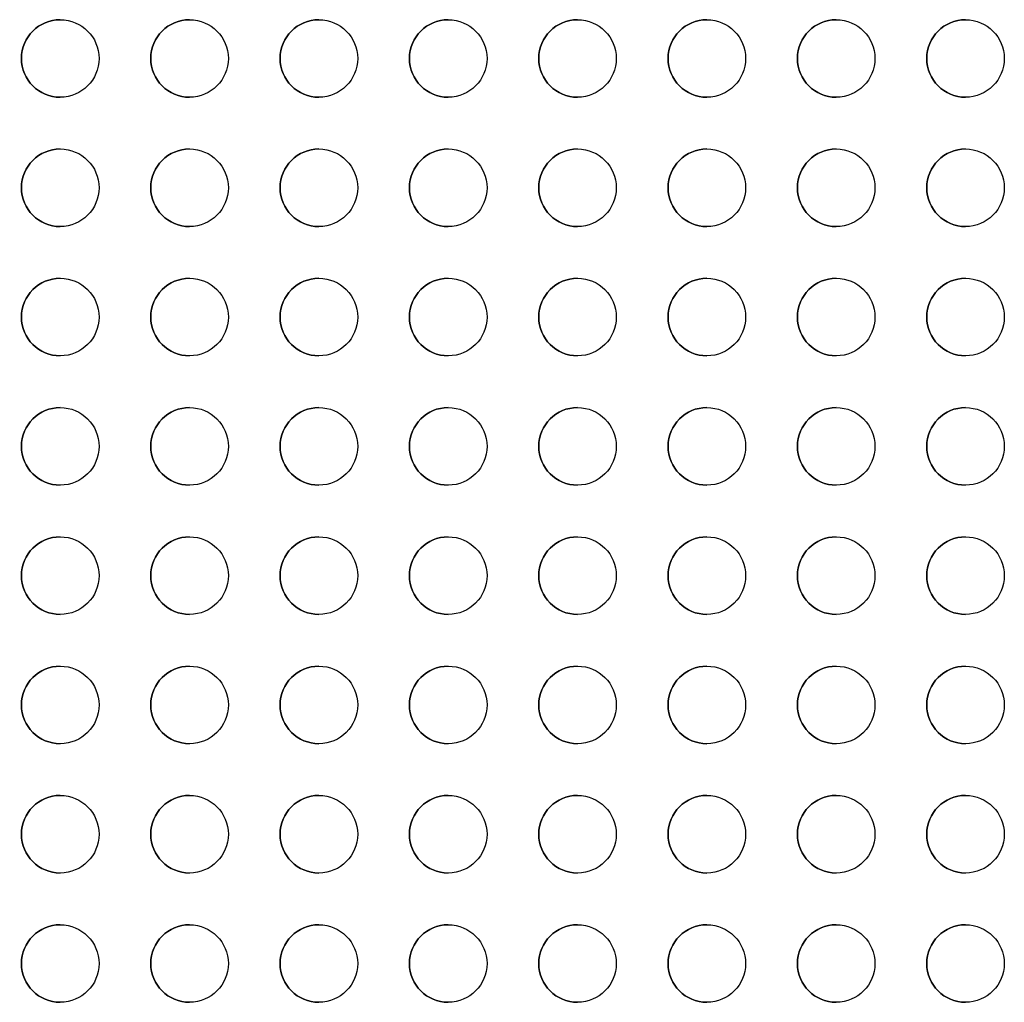
# Model space of a CAD drawing. Units: millimetres. Extents: x -300 to 300, y -609 to 129.
# Drawn here: x -223 to -147, y -392 to -316 of the extents above; entities that cross this region are included whole.
import ezdxf

# ---------------------------------------------------------------- set-up
doc = ezdxf.new("R2010")
doc.units = ezdxf.units.MM
doc.layers.add('Calque 01', color=7, linetype='Continuous', true_color=0x000000)

msp = doc.modelspace()

# ---------------------------------------------------------------- linework, layer by layer
at = {"layer": 'Calque 01', "color": 254, "true_color": 0xcad1ee}
for p, q in [((-223, -319.061, 609.091), (-223, -319.061, 607.091)), ((-217, -319.061, 609.091), (-217, -319.061, 607.091)), ((-213, -319.061, 609.091), (-213, -319.061, 607.091)), ((-207, -319.061, 609.091), (-207, -319.061, 607.091)), ((-203, -319.061, 609.091), (-203, -319.061, 607.091)), ((-197, -319.061, 609.091), (-197, -319.061, 607.091)), ((-193, -319.061, 609.091), (-193, -319.061, 607.091)), ((-187, -319.061, 609.091), (-187, -319.061, 607.091)), ((-183, -319.061, 609.091), (-183, -319.061, 607.091)), ((-177, -319.061, 609.091), (-177, -319.061, 607.091)), ((-173, -319.061, 609.091), (-173, -319.061, 607.091)), ((-167, -319.061, 609.091), (-167, -319.061, 607.091)), ((-163, -319.061, 609.091), (-163, -319.061, 607.091)), ((-157, -319.061, 609.091), (-157, -319.061, 607.091)), ((-153, -319.061, 609.091), (-153, -319.061, 607.091)), ((-147, -319.061, 609.091), (-147, -319.061, 607.091)), ((-223, -329.061, 609.091), (-223, -329.061, 607.091)), ((-217, -329.061, 609.091), (-217, -329.061, 607.091)), ((-213, -329.061, 609.091), (-213, -329.061, 607.091)), ((-207, -329.061, 609.091), (-207, -329.061, 607.091)), ((-203, -329.061, 609.091), (-203, -329.061, 607.091)), ((-197, -329.061, 609.091), (-197, -329.061, 607.091)), ((-193, -329.061, 609.091), (-193, -329.061, 607.091)), ((-187, -329.061, 609.091), (-187, -329.061, 607.091)), ((-183, -329.061, 609.091), (-183, -329.061, 607.091)), ((-177, -329.061, 609.091), (-177, -329.061, 607.091)), ((-173, -329.061, 609.091), (-173, -329.061, 607.091)), ((-167, -329.061, 609.091), (-167, -329.061, 607.091)), ((-163, -329.061, 609.091), (-163, -329.061, 607.091)), ((-157, -329.061, 609.091), (-157, -329.061, 607.091)), ((-153, -329.061, 609.091), (-153, -329.061, 607.091)), ((-147, -329.061, 609.091), (-147, -329.061, 607.091)), ((-223, -339.061, 609.091), (-223, -339.061, 607.091)), ((-217, -339.061, 609.091), (-217, -339.061, 607.091)), ((-213, -339.061, 609.091), (-213, -339.061, 607.091)), ((-207, -339.061, 609.091), (-207, -339.061, 607.091)), ((-203, -339.061, 609.091), (-203, -339.061, 607.091)), ((-197, -339.061, 609.091), (-197, -339.061, 607.091)), ((-193, -339.061, 609.091), (-193, -339.061, 607.091)), ((-187, -339.061, 609.091), (-187, -339.061, 607.091)), ((-183, -339.061, 609.091), (-183, -339.061, 607.091)), ((-177, -339.061, 609.091), (-177, -339.061, 607.091)), ((-173, -339.061, 609.091), (-173, -339.061, 607.091)), ((-167, -339.061, 609.091), (-167, -339.061, 607.091)), ((-163, -339.061, 609.091), (-163, -339.061, 607.091)), ((-157, -339.061, 609.091), (-157, -339.061, 607.091)), ((-153, -339.061, 609.091), (-153, -339.061, 607.091)), ((-147, -339.061, 609.091), (-147, -339.061, 607.091)), ((-223, -349.061, 609.091), (-223, -349.061, 607.091)), ((-217, -349.061, 609.091), (-217, -349.061, 607.091)), ((-213, -349.061, 609.091), (-213, -349.061, 607.091)), ((-207, -349.061, 609.091), (-207, -349.061, 607.091)), ((-203, -349.061, 609.091), (-203, -349.061, 607.091)), ((-197, -349.061, 609.091), (-197, -349.061, 607.091)), ((-193, -349.061, 609.091), (-193, -349.061, 607.091)), ((-187, -349.061, 609.091), (-187, -349.061, 607.091)), ((-183, -349.061, 609.091), (-183, -349.061, 607.091)), ((-177, -349.061, 609.091), (-177, -349.061, 607.091)), ((-173, -349.061, 609.091), (-173, -349.061, 607.091)), ((-167, -349.061, 609.091), (-167, -349.061, 607.091)), ((-163, -349.061, 609.091), (-163, -349.061, 607.091)), ((-157, -349.061, 609.091), (-157, -349.061, 607.091)), ((-153, -349.061, 609.091), (-153, -349.061, 607.091)), ((-147, -349.061, 609.091), (-147, -349.061, 607.091)), ((-223, -359.061, 609.091), (-223, -359.061, 607.091)), ((-217, -359.061, 609.091), (-217, -359.061, 607.091)), ((-213, -359.061, 609.091), (-213, -359.061, 607.091)), ((-207, -359.061, 609.091), (-207, -359.061, 607.091)), ((-203, -359.061, 609.091), (-203, -359.061, 607.091)), ((-197, -359.061, 609.091), (-197, -359.061, 607.091)), ((-193, -359.061, 609.091), (-193, -359.061, 607.091)), ((-187, -359.061, 609.091), (-187, -359.061, 607.091)), ((-183, -359.061, 609.091), (-183, -359.061, 607.091)), ((-177, -359.061, 609.091), (-177, -359.061, 607.091)), ((-173, -359.061, 609.091), (-173, -359.061, 607.091)), ((-167, -359.061, 609.091), (-167, -359.061, 607.091)), ((-163, -359.061, 609.091), (-163, -359.061, 607.091)), ((-157, -359.061, 609.091), (-157, -359.061, 607.091)), ((-153, -359.061, 609.091), (-153, -359.061, 607.091)), ((-147, -359.061, 609.091), (-147, -359.061, 607.091)), ((-223, -369.061, 609.091), (-223, -369.061, 607.091)), ((-217, -369.061, 609.091), (-217, -369.061, 607.091)), ((-213, -369.061, 609.091), (-213, -369.061, 607.091)), ((-207, -369.061, 609.091), (-207, -369.061, 607.091)), ((-203, -369.061, 609.091), (-203, -369.061, 607.091)), ((-197, -369.061, 609.091), (-197, -369.061, 607.091)), ((-193, -369.061, 609.091), (-193, -369.061, 607.091)), ((-187, -369.061, 609.091), (-187, -369.061, 607.091)), ((-183, -369.061, 609.091), (-183, -369.061, 607.091)), ((-177, -369.061, 609.091), (-177, -369.061, 607.091)), ((-173, -369.061, 609.091), (-173, -369.061, 607.091)), ((-167, -369.061, 609.091), (-167, -369.061, 607.091)), ((-163, -369.061, 609.091), (-163, -369.061, 607.091)), ((-157, -369.061, 609.091), (-157, -369.061, 607.091)), ((-153, -369.061, 609.091), (-153, -369.061, 607.091)), ((-147, -369.061, 609.091), (-147, -369.061, 607.091)), ((-223, -379.061, 609.091), (-223, -379.061, 607.091)), ((-217, -379.061, 609.091), (-217, -379.061, 607.091)), ((-213, -379.061, 609.091), (-213, -379.061, 607.091)), ((-207, -379.061, 609.091), (-207, -379.061, 607.091)), ((-203, -379.061, 609.091), (-203, -379.061, 607.091)), ((-197, -379.061, 609.091), (-197, -379.061, 607.091)), ((-193, -379.061, 609.091), (-193, -379.061, 607.091)), ((-187, -379.061, 609.091), (-187, -379.061, 607.091)), ((-183, -379.061, 609.091), (-183, -379.061, 607.091)), ((-177, -379.061, 609.091), (-177, -379.061, 607.091)), ((-173, -379.061, 609.091), (-173, -379.061, 607.091)), ((-167, -379.061, 609.091), (-167, -379.061, 607.091)), ((-163, -379.061, 609.091), (-163, -379.061, 607.091)), ((-157, -379.061, 609.091), (-157, -379.061, 607.091)), ((-153, -379.061, 609.091), (-153, -379.061, 607.091)), ((-147, -379.061, 609.091), (-147, -379.061, 607.091)), ((-223, -389.061, 609.091), (-223, -389.061, 607.091)), ((-217, -389.061, 609.091), (-217, -389.061, 607.091)), ((-213, -389.061, 609.091), (-213, -389.061, 607.091)), ((-207, -389.061, 609.091), (-207, -389.061, 607.091)), ((-203, -389.061, 609.091), (-203, -389.061, 607.091)), ((-197, -389.061, 609.091), (-197, -389.061, 607.091)), ((-193, -389.061, 609.091), (-193, -389.061, 607.091)), ((-187, -389.061, 609.091), (-187, -389.061, 607.091)), ((-183, -389.061, 609.091), (-183, -389.061, 607.091)), ((-177, -389.061, 609.091), (-177, -389.061, 607.091)), ((-173, -389.061, 609.091), (-173, -389.061, 607.091)), ((-167, -389.061, 609.091), (-167, -389.061, 607.091)), ((-163, -389.061, 609.091), (-163, -389.061, 607.091)), ((-157, -389.061, 609.091), (-157, -389.061, 607.091)), ((-153, -389.061, 609.091), (-153, -389.061, 607.091)), ((-147, -389.061, 609.091), (-147, -389.061, 607.091))]:
    msp.add_line(p, q, dxfattribs=at)
at = {"layer": 'Calque 01', "color": 254, "true_color": 0xcad1ee, "extrusion": (0, 0, -1)}
for centre, start, end in [((220, -319.061, -609.091), 270, 90), ((220, -319.061, -608.091), 270, 90), ((220, -319.061, -609.091), 90, 270), ((220, -319.061, -607.091), 90, 270), ((220, -319.061, -608.091), 90, 270), ((210, -319.061, -609.091), 270, 90), ((210, -319.061, -608.091), 270, 90), ((210, -319.061, -609.091), 90, 270), ((210, -319.061, -607.091), 90, 270), ((210, -319.061, -608.091), 90, 270), ((200, -319.061, -609.091), 270, 90), ((200, -319.061, -608.091), 270, 90), ((200, -319.061, -609.091), 90, 270), ((200, -319.061, -607.091), 90, 270), ((200, -319.061, -608.091), 90, 270), ((190, -319.061, -609.091), 270, 90), ((190, -319.061, -608.091), 270, 90), ((190, -319.061, -609.091), 90, 270), ((190, -319.061, -607.091), 90, 270), ((190, -319.061, -608.091), 90, 270), ((180, -319.061, -609.091), 270, 90), ((180, -319.061, -608.091), 270, 90), ((180, -319.061, -609.091), 90, 270), ((180, -319.061, -607.091), 90, 270), ((180, -319.061, -608.091), 90, 270), ((170, -319.061, -609.091), 270, 90), ((170, -319.061, -608.091), 270, 90), ((170, -319.061, -609.091), 90, 270), ((170, -319.061, -607.091), 90, 270), ((170, -319.061, -608.091), 90, 270), ((160, -319.061, -609.091), 270, 90), ((160, -319.061, -608.091), 270, 90), ((160, -319.061, -609.091), 90, 270), ((160, -319.061, -607.091), 90, 270), ((160, -319.061, -608.091), 90, 270), ((150, -319.061, -609.091), 270, 90), ((150, -319.061, -608.091), 270, 90), ((150, -319.061, -609.091), 90, 270), ((150, -319.061, -607.091), 90, 270), ((150, -319.061, -608.091), 90, 270), ((220, -329.061, -609.091), 270, 90), ((220, -329.061, -608.091), 270, 90), ((220, -329.061, -609.091), 90, 270), ((220, -329.061, -607.091), 90, 270), ((220, -329.061, -608.091), 90, 270), ((210, -329.061, -609.091), 270, 90), ((210, -329.061, -608.091), 270, 90), ((210, -329.061, -609.091), 90, 270), ((210, -329.061, -607.091), 90, 270), ((210, -329.061, -608.091), 90, 270), ((200, -329.061, -609.091), 270, 90), ((200, -329.061, -608.091), 270, 90), ((200, -329.061, -609.091), 90, 270), ((200, -329.061, -607.091), 90, 270), ((200, -329.061, -608.091), 90, 270), ((190, -329.061, -609.091), 270, 90), ((190, -329.061, -608.091), 270, 90), ((190, -329.061, -609.091), 90, 270), ((190, -329.061, -607.091), 90, 270), ((190, -329.061, -608.091), 90, 270), ((180, -329.061, -609.091), 270, 90), ((180, -329.061, -608.091), 270, 90), ((180, -329.061, -609.091), 90, 270), ((180, -329.061, -607.091), 90, 270), ((180, -329.061, -608.091), 90, 270), ((170, -329.061, -609.091), 270, 90), ((170, -329.061, -608.091), 270, 90), ((170, -329.061, -609.091), 90, 270), ((170, -329.061, -607.091), 90, 270), ((170, -329.061, -608.091), 90, 270), ((160, -329.061, -609.091), 270, 90), ((160, -329.061, -608.091), 270, 90), ((160, -329.061, -609.091), 90, 270), ((160, -329.061, -607.091), 90, 270), ((160, -329.061, -608.091), 90, 270), ((150, -329.061, -609.091), 270, 90), ((150, -329.061, -608.091), 270, 90), ((150, -329.061, -609.091), 90, 270), ((150, -329.061, -607.091), 90, 270), ((150, -329.061, -608.091), 90, 270), ((220, -339.061, -609.091), 270, 90), ((220, -339.061, -608.091), 270, 90), ((220, -339.061, -609.091), 90, 270), ((220, -339.061, -607.091), 90, 270), ((220, -339.061, -608.091), 90, 270), ((210, -339.061, -609.091), 270, 90), ((210, -339.061, -608.091), 270, 90), ((210, -339.061, -609.091), 90, 270), ((210, -339.061, -607.091), 90, 270), ((210, -339.061, -608.091), 90, 270), ((200, -339.061, -609.091), 270, 90), ((200, -339.061, -608.091), 270, 90), ((200, -339.061, -609.091), 90, 270), ((200, -339.061, -607.091), 90, 270), ((200, -339.061, -608.091), 90, 270), ((190, -339.061, -609.091), 270, 90), ((190, -339.061, -608.091), 270, 90), ((190, -339.061, -609.091), 90, 270), ((190, -339.061, -607.091), 90, 270), ((190, -339.061, -608.091), 90, 270), ((180, -339.061, -609.091), 270, 90), ((180, -339.061, -608.091), 270, 90), ((180, -339.061, -609.091), 90, 270), ((180, -339.061, -607.091), 90, 270), ((180, -339.061, -608.091), 90, 270), ((170, -339.061, -609.091), 270, 90), ((170, -339.061, -608.091), 270, 90), ((170, -339.061, -609.091), 90, 270), ((170, -339.061, -607.091), 90, 270), ((170, -339.061, -608.091), 90, 270), ((160, -339.061, -609.091), 270, 90), ((160, -339.061, -608.091), 270, 90), ((160, -339.061, -609.091), 90, 270), ((160, -339.061, -607.091), 90, 270), ((160, -339.061, -608.091), 90, 270), ((150, -339.061, -609.091), 270, 90), ((150, -339.061, -608.091), 270, 90), ((150, -339.061, -609.091), 90, 270), ((150, -339.061, -607.091), 90, 270), ((150, -339.061, -608.091), 90, 270), ((220, -349.061, -609.091), 270, 90), ((220, -349.061, -608.091), 270, 90), ((220, -349.061, -609.091), 90, 270), ((220, -349.061, -607.091), 90, 270), ((220, -349.061, -608.091), 90, 270), ((210, -349.061, -609.091), 270, 90), ((210, -349.061, -608.091), 270, 90), ((210, -349.061, -609.091), 90, 270), ((210, -349.061, -607.091), 90, 270), ((210, -349.061, -608.091), 90, 270), ((200, -349.061, -609.091), 270, 90), ((200, -349.061, -608.091), 270, 90), ((200, -349.061, -609.091), 90, 270), ((200, -349.061, -607.091), 90, 270), ((200, -349.061, -608.091), 90, 270), ((190, -349.061, -609.091), 270, 90), ((190, -349.061, -608.091), 270, 90), ((190, -349.061, -609.091), 90, 270), ((190, -349.061, -607.091), 90, 270), ((190, -349.061, -608.091), 90, 270), ((180, -349.061, -609.091), 270, 90), ((180, -349.061, -608.091), 270, 90), ((180, -349.061, -609.091), 90, 270), ((180, -349.061, -607.091), 90, 270), ((180, -349.061, -608.091), 90, 270), ((170, -349.061, -609.091), 270, 90), ((170, -349.061, -608.091), 270, 90), ((170, -349.061, -609.091), 90, 270), ((170, -349.061, -607.091), 90, 270), ((170, -349.061, -608.091), 90, 270), ((160, -349.061, -609.091), 270, 90), ((160, -349.061, -608.091), 270, 90), ((160, -349.061, -609.091), 90, 270), ((160, -349.061, -607.091), 90, 270), ((160, -349.061, -608.091), 90, 270), ((150, -349.061, -609.091), 270, 90), ((150, -349.061, -608.091), 270, 90), ((150, -349.061, -609.091), 90, 270), ((150, -349.061, -607.091), 90, 270), ((150, -349.061, -608.091), 90, 270), ((220, -359.061, -609.091), 270, 90), ((220, -359.061, -608.091), 270, 90), ((220, -359.061, -609.091), 90, 270), ((220, -359.061, -607.091), 90, 270), ((220, -359.061, -608.091), 90, 270), ((210, -359.061, -609.091), 270, 90), ((210, -359.061, -608.091), 270, 90), ((210, -359.061, -609.091), 90, 270), ((210, -359.061, -607.091), 90, 270), ((210, -359.061, -608.091), 90, 270), ((200, -359.061, -609.091), 270, 90), ((200, -359.061, -608.091), 270, 90), ((200, -359.061, -609.091), 90, 270), ((200, -359.061, -607.091), 90, 270), ((200, -359.061, -608.091), 90, 270), ((190, -359.061, -609.091), 270, 90), ((190, -359.061, -608.091), 270, 90), ((190, -359.061, -609.091), 90, 270), ((190, -359.061, -607.091), 90, 270), ((190, -359.061, -608.091), 90, 270), ((180, -359.061, -609.091), 270, 90), ((180, -359.061, -608.091), 270, 90), ((180, -359.061, -609.091), 90, 270), ((180, -359.061, -607.091), 90, 270), ((180, -359.061, -608.091), 90, 270), ((170, -359.061, -609.091), 270, 90), ((170, -359.061, -608.091), 270, 90), ((170, -359.061, -609.091), 90, 270), ((170, -359.061, -607.091), 90, 270), ((170, -359.061, -608.091), 90, 270), ((160, -359.061, -609.091), 270, 90), ((160, -359.061, -608.091), 270, 90), ((160, -359.061, -609.091), 90, 270), ((160, -359.061, -607.091), 90, 270), ((160, -359.061, -608.091), 90, 270), ((150, -359.061, -609.091), 270, 90), ((150, -359.061, -608.091), 270, 90), ((150, -359.061, -609.091), 90, 270), ((150, -359.061, -607.091), 90, 270), ((150, -359.061, -608.091), 90, 270), ((220, -369.061, -609.091), 270, 90), ((220, -369.061, -608.091), 270, 90), ((220, -369.061, -609.091), 90, 270), ((220, -369.061, -607.091), 90, 270), ((220, -369.061, -608.091), 90, 270), ((210, -369.061, -609.091), 270, 90), ((210, -369.061, -608.091), 270, 90), ((210, -369.061, -609.091), 90, 270), ((210, -369.061, -607.091), 90, 270), ((210, -369.061, -608.091), 90, 270), ((200, -369.061, -609.091), 270, 90), ((200, -369.061, -608.091), 270, 90), ((200, -369.061, -609.091), 90, 270), ((200, -369.061, -607.091), 90, 270), ((200, -369.061, -608.091), 90, 270), ((190, -369.061, -609.091), 270, 90), ((190, -369.061, -608.091), 270, 90), ((190, -369.061, -609.091), 90, 270), ((190, -369.061, -607.091), 90, 270), ((190, -369.061, -608.091), 90, 270), ((180, -369.061, -609.091), 270, 90), ((180, -369.061, -608.091), 270, 90), ((180, -369.061, -609.091), 90, 270), ((180, -369.061, -607.091), 90, 270), ((180, -369.061, -608.091), 90, 270), ((170, -369.061, -609.091), 270, 90), ((170, -369.061, -608.091), 270, 90), ((170, -369.061, -609.091), 90, 270), ((170, -369.061, -607.091), 90, 270), ((170, -369.061, -608.091), 90, 270), ((160, -369.061, -609.091), 270, 90), ((160, -369.061, -608.091), 270, 90), ((160, -369.061, -609.091), 90, 270), ((160, -369.061, -607.091), 90, 270), ((160, -369.061, -608.091), 90, 270), ((150, -369.061, -609.091), 270, 90), ((150, -369.061, -608.091), 270, 90), ((150, -369.061, -609.091), 90, 270), ((150, -369.061, -607.091), 90, 270), ((150, -369.061, -608.091), 90, 270), ((220, -379.061, -609.091), 270, 90), ((220, -379.061, -608.091), 270, 90), ((220, -379.061, -609.091), 90, 270), ((220, -379.061, -607.091), 90, 270), ((220, -379.061, -608.091), 90, 270), ((210, -379.061, -609.091), 270, 90), ((210, -379.061, -608.091), 270, 90), ((210, -379.061, -609.091), 90, 270), ((210, -379.061, -607.091), 90, 270), ((210, -379.061, -608.091), 90, 270), ((200, -379.061, -609.091), 270, 90), ((200, -379.061, -608.091), 270, 90), ((200, -379.061, -609.091), 90, 270), ((200, -379.061, -607.091), 90, 270), ((200, -379.061, -608.091), 90, 270), ((190, -379.061, -609.091), 270, 90), ((190, -379.061, -608.091), 270, 90), ((190, -379.061, -609.091), 90, 270), ((190, -379.061, -607.091), 90, 270), ((190, -379.061, -608.091), 90, 270), ((180, -379.061, -609.091), 270, 90), ((180, -379.061, -608.091), 270, 90), ((180, -379.061, -609.091), 90, 270), ((180, -379.061, -607.091), 90, 270), ((180, -379.061, -608.091), 90, 270), ((170, -379.061, -609.091), 270, 90), ((170, -379.061, -608.091), 270, 90), ((170, -379.061, -609.091), 90, 270), ((170, -379.061, -607.091), 90, 270), ((170, -379.061, -608.091), 90, 270), ((160, -379.061, -609.091), 270, 90), ((160, -379.061, -608.091), 270, 90), ((160, -379.061, -609.091), 90, 270), ((160, -379.061, -607.091), 90, 270), ((160, -379.061, -608.091), 90, 270), ((150, -379.061, -609.091), 270, 90), ((150, -379.061, -608.091), 270, 90), ((150, -379.061, -609.091), 90, 270), ((150, -379.061, -607.091), 90, 270), ((150, -379.061, -608.091), 90, 270), ((220, -389.061, -609.091), 270, 90), ((220, -389.061, -608.091), 270, 90), ((220, -389.061, -609.091), 90, 270), ((220, -389.061, -607.091), 90, 270), ((220, -389.061, -608.091), 90, 270), ((210, -389.061, -609.091), 270, 90), ((210, -389.061, -608.091), 270, 90), ((210, -389.061, -609.091), 90, 270), ((210, -389.061, -607.091), 90, 270), ((210, -389.061, -608.091), 90, 270), ((200, -389.061, -609.091), 270, 90), ((200, -389.061, -608.091), 270, 90), ((200, -389.061, -609.091), 90, 270), ((200, -389.061, -607.091), 90, 270), ((200, -389.061, -608.091), 90, 270), ((190, -389.061, -609.091), 270, 90), ((190, -389.061, -608.091), 270, 90), ((190, -389.061, -609.091), 90, 270), ((190, -389.061, -607.091), 90, 270), ((190, -389.061, -608.091), 90, 270), ((180, -389.061, -609.091), 270, 90), ((180, -389.061, -608.091), 270, 90), ((180, -389.061, -609.091), 90, 270), ((180, -389.061, -607.091), 90, 270), ((180, -389.061, -608.091), 90, 270), ((170, -389.061, -609.091), 270, 90), ((170, -389.061, -608.091), 270, 90), ((170, -389.061, -609.091), 90, 270), ((170, -389.061, -607.091), 90, 270), ((170, -389.061, -608.091), 90, 270), ((160, -389.061, -609.091), 270, 90), ((160, -389.061, -608.091), 270, 90), ((160, -389.061, -609.091), 90, 270), ((160, -389.061, -607.091), 90, 270), ((160, -389.061, -608.091), 90, 270), ((150, -389.061, -609.091), 270, 90), ((150, -389.061, -608.091), 270, 90), ((150, -389.061, -609.091), 90, 270), ((150, -389.061, -607.091), 90, 270), ((150, -389.061, -608.091), 90, 270)]:
    msp.add_arc(centre, 3, start, end, dxfattribs=at)
at = {"layer": 'Calque 01', "color": 254, "true_color": 0xcad1ee}
for centre in [(-220, -319.061, 607.091), (-210, -319.061, 607.091), (-200, -319.061, 607.091), (-190, -319.061, 607.091), (-180, -319.061, 607.091), (-170, -319.061, 607.091), (-160, -319.061, 607.091), (-150, -319.061, 607.091), (-220, -329.061, 607.091), (-210, -329.061, 607.091), (-200, -329.061, 607.091), (-190, -329.061, 607.091), (-180, -329.061, 607.091), (-170, -329.061, 607.091), (-160, -329.061, 607.091), (-150, -329.061, 607.091), (-220, -339.061, 607.091), (-210, -339.061, 607.091), (-200, -339.061, 607.091), (-190, -339.061, 607.091), (-180, -339.061, 607.091), (-170, -339.061, 607.091), (-160, -339.061, 607.091), (-150, -339.061, 607.091), (-220, -349.061, 607.091), (-210, -349.061, 607.091), (-200, -349.061, 607.091), (-190, -349.061, 607.091), (-180, -349.061, 607.091), (-170, -349.061, 607.091), (-160, -349.061, 607.091), (-150, -349.061, 607.091), (-220, -359.061, 607.091), (-210, -359.061, 607.091), (-200, -359.061, 607.091), (-190, -359.061, 607.091), (-180, -359.061, 607.091), (-170, -359.061, 607.091), (-160, -359.061, 607.091), (-150, -359.061, 607.091), (-220, -369.061, 607.091), (-210, -369.061, 607.091), (-200, -369.061, 607.091), (-190, -369.061, 607.091), (-180, -369.061, 607.091), (-170, -369.061, 607.091), (-160, -369.061, 607.091), (-150, -369.061, 607.091), (-220, -379.061, 607.091), (-210, -379.061, 607.091), (-200, -379.061, 607.091), (-190, -379.061, 607.091), (-180, -379.061, 607.091), (-170, -379.061, 607.091), (-160, -379.061, 607.091), (-150, -379.061, 607.091), (-220, -389.061, 607.091), (-210, -389.061, 607.091), (-200, -389.061, 607.091), (-190, -389.061, 607.091), (-180, -389.061, 607.091), (-170, -389.061, 607.091), (-160, -389.061, 607.091), (-150, -389.061, 607.091)]:
    msp.add_arc(centre, 3, 90, 270, dxfattribs=at)
for points in [[(-220, -316.061, 609.091), (-220, -316.061, 607.091)], [(-210, -316.061, 609.091), (-210, -316.061, 607.091)], [(-200, -316.061, 609.091), (-200, -316.061, 607.091)], [(-190, -316.061, 609.091), (-190, -316.061, 607.091)], [(-180, -316.061, 609.091), (-180, -316.061, 607.091)], [(-170, -316.061, 609.091), (-170, -316.061, 607.091)], [(-160, -316.061, 609.091), (-160, -316.061, 607.091)], [(-150, -316.061, 609.091), (-150, -316.061, 607.091)], [(-220, -322.061, 607.091), (-220, -322.061, 609.091)], [(-210, -322.061, 607.091), (-210, -322.061, 609.091)], [(-200, -322.061, 607.091), (-200, -322.061, 609.091)], [(-190, -322.061, 607.091), (-190, -322.061, 609.091)], [(-180, -322.061, 607.091), (-180, -322.061, 609.091)], [(-170, -322.061, 607.091), (-170, -322.061, 609.091)], [(-160, -322.061, 607.091), (-160, -322.061, 609.091)], [(-150, -322.061, 607.091), (-150, -322.061, 609.091)], [(-220, -326.061, 609.091), (-220, -326.061, 607.091)], [(-210, -326.061, 609.091), (-210, -326.061, 607.091)], [(-200, -326.061, 609.091), (-200, -326.061, 607.091)], [(-190, -326.061, 609.091), (-190, -326.061, 607.091)], [(-180, -326.061, 609.091), (-180, -326.061, 607.091)], [(-170, -326.061, 609.091), (-170, -326.061, 607.091)], [(-160, -326.061, 609.091), (-160, -326.061, 607.091)], [(-150, -326.061, 609.091), (-150, -326.061, 607.091)], [(-220, -332.061, 607.091), (-220, -332.061, 609.091)], [(-210, -332.061, 607.091), (-210, -332.061, 609.091)], [(-200, -332.061, 607.091), (-200, -332.061, 609.091)], [(-190, -332.061, 607.091), (-190, -332.061, 609.091)], [(-180, -332.061, 607.091), (-180, -332.061, 609.091)], [(-170, -332.061, 607.091), (-170, -332.061, 609.091)], [(-160, -332.061, 607.091), (-160, -332.061, 609.091)], [(-150, -332.061, 607.091), (-150, -332.061, 609.091)], [(-220, -336.061, 609.091), (-220, -336.061, 607.091)], [(-210, -336.061, 609.091), (-210, -336.061, 607.091)], [(-200, -336.061, 609.091), (-200, -336.061, 607.091)], [(-190, -336.061, 609.091), (-190, -336.061, 607.091)], [(-180, -336.061, 609.091), (-180, -336.061, 607.091)], [(-170, -336.061, 609.091), (-170, -336.061, 607.091)], [(-160, -336.061, 609.091), (-160, -336.061, 607.091)], [(-150, -336.061, 609.091), (-150, -336.061, 607.091)], [(-220, -342.061, 607.091), (-220, -342.061, 609.091)], [(-210, -342.061, 607.091), (-210, -342.061, 609.091)], [(-200, -342.061, 607.091), (-200, -342.061, 609.091)], [(-190, -342.061, 607.091), (-190, -342.061, 609.091)], [(-180, -342.061, 607.091), (-180, -342.061, 609.091)], [(-170, -342.061, 607.091), (-170, -342.061, 609.091)], [(-160, -342.061, 607.091), (-160, -342.061, 609.091)], [(-150, -342.061, 607.091), (-150, -342.061, 609.091)], [(-220, -346.061, 609.091), (-220, -346.061, 607.091)], [(-210, -346.061, 609.091), (-210, -346.061, 607.091)], [(-200, -346.061, 609.091), (-200, -346.061, 607.091)], [(-190, -346.061, 609.091), (-190, -346.061, 607.091)], [(-180, -346.061, 609.091), (-180, -346.061, 607.091)], [(-170, -346.061, 609.091), (-170, -346.061, 607.091)], [(-160, -346.061, 609.091), (-160, -346.061, 607.091)], [(-150, -346.061, 609.091), (-150, -346.061, 607.091)], [(-220, -352.061, 607.091), (-220, -352.061, 609.091)], [(-210, -352.061, 607.091), (-210, -352.061, 609.091)], [(-200, -352.061, 607.091), (-200, -352.061, 609.091)], [(-190, -352.061, 607.091), (-190, -352.061, 609.091)], [(-180, -352.061, 607.091), (-180, -352.061, 609.091)], [(-170, -352.061, 607.091), (-170, -352.061, 609.091)], [(-160, -352.061, 607.091), (-160, -352.061, 609.091)], [(-150, -352.061, 607.091), (-150, -352.061, 609.091)], [(-220, -356.061, 609.091), (-220, -356.061, 607.091)], [(-210, -356.061, 609.091), (-210, -356.061, 607.091)], [(-200, -356.061, 609.091), (-200, -356.061, 607.091)], [(-190, -356.061, 609.091), (-190, -356.061, 607.091)], [(-180, -356.061, 609.091), (-180, -356.061, 607.091)], [(-170, -356.061, 609.091), (-170, -356.061, 607.091)], [(-160, -356.061, 609.091), (-160, -356.061, 607.091)], [(-150, -356.061, 609.091), (-150, -356.061, 607.091)], [(-220, -362.061, 607.091), (-220, -362.061, 609.091)], [(-210, -362.061, 607.091), (-210, -362.061, 609.091)], [(-200, -362.061, 607.091), (-200, -362.061, 609.091)], [(-190, -362.061, 607.091), (-190, -362.061, 609.091)], [(-180, -362.061, 607.091), (-180, -362.061, 609.091)], [(-170, -362.061, 607.091), (-170, -362.061, 609.091)], [(-160, -362.061, 607.091), (-160, -362.061, 609.091)], [(-150, -362.061, 607.091), (-150, -362.061, 609.091)], [(-220, -366.061, 609.091), (-220, -366.061, 607.091)], [(-210, -366.061, 609.091), (-210, -366.061, 607.091)], [(-200, -366.061, 609.091), (-200, -366.061, 607.091)], [(-190, -366.061, 609.091), (-190, -366.061, 607.091)], [(-180, -366.061, 609.091), (-180, -366.061, 607.091)], [(-170, -366.061, 609.091), (-170, -366.061, 607.091)], [(-160, -366.061, 609.091), (-160, -366.061, 607.091)], [(-150, -366.061, 609.091), (-150, -366.061, 607.091)], [(-220, -372.061, 607.091), (-220, -372.061, 609.091)], [(-210, -372.061, 607.091), (-210, -372.061, 609.091)], [(-200, -372.061, 607.091), (-200, -372.061, 609.091)], [(-190, -372.061, 607.091), (-190, -372.061, 609.091)], [(-180, -372.061, 607.091), (-180, -372.061, 609.091)], [(-170, -372.061, 607.091), (-170, -372.061, 609.091)], [(-160, -372.061, 607.091), (-160, -372.061, 609.091)], [(-150, -372.061, 607.091), (-150, -372.061, 609.091)], [(-220, -376.061, 609.091), (-220, -376.061, 607.091)], [(-210, -376.061, 609.091), (-210, -376.061, 607.091)], [(-200, -376.061, 609.091), (-200, -376.061, 607.091)], [(-190, -376.061, 609.091), (-190, -376.061, 607.091)], [(-180, -376.061, 609.091), (-180, -376.061, 607.091)], [(-170, -376.061, 609.091), (-170, -376.061, 607.091)], [(-160, -376.061, 609.091), (-160, -376.061, 607.091)], [(-150, -376.061, 609.091), (-150, -376.061, 607.091)], [(-220, -382.061, 607.091), (-220, -382.061, 609.091)], [(-210, -382.061, 607.091), (-210, -382.061, 609.091)], [(-200, -382.061, 607.091), (-200, -382.061, 609.091)], [(-190, -382.061, 607.091), (-190, -382.061, 609.091)], [(-180, -382.061, 607.091), (-180, -382.061, 609.091)], [(-170, -382.061, 607.091), (-170, -382.061, 609.091)], [(-160, -382.061, 607.091), (-160, -382.061, 609.091)], [(-150, -382.061, 607.091), (-150, -382.061, 609.091)], [(-220, -386.061, 609.091), (-220, -386.061, 607.091)], [(-210, -386.061, 609.091), (-210, -386.061, 607.091)], [(-200, -386.061, 609.091), (-200, -386.061, 607.091)], [(-190, -386.061, 609.091), (-190, -386.061, 607.091)], [(-180, -386.061, 609.091), (-180, -386.061, 607.091)], [(-170, -386.061, 609.091), (-170, -386.061, 607.091)], [(-160, -386.061, 609.091), (-160, -386.061, 607.091)], [(-150, -386.061, 609.091), (-150, -386.061, 607.091)], [(-220, -392.061, 607.091), (-220, -392.061, 609.091)], [(-210, -392.061, 607.091), (-210, -392.061, 609.091)], [(-200, -392.061, 607.091), (-200, -392.061, 609.091)], [(-190, -392.061, 607.091), (-190, -392.061, 609.091)], [(-180, -392.061, 607.091), (-180, -392.061, 609.091)], [(-170, -392.061, 607.091), (-170, -392.061, 609.091)], [(-160, -392.061, 607.091), (-160, -392.061, 609.091)], [(-150, -392.061, 607.091), (-150, -392.061, 609.091)]]:
    msp.add_open_spline(points, degree=1, dxfattribs=at)

doc.saveas('drawing.dxf')
